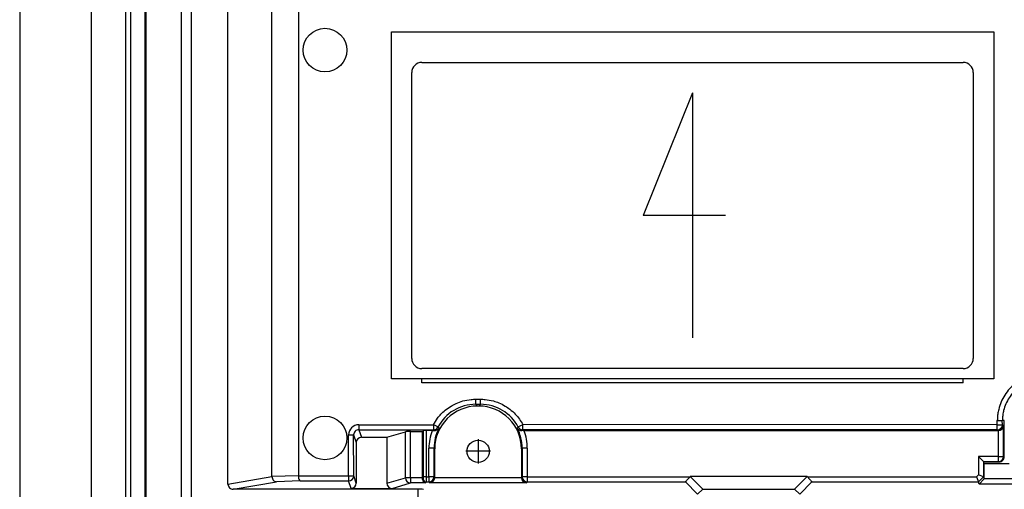
# Model space of a CAD drawing. Units: inches. Extents: x 0 to 840, y 0 to 594.
# Drawn here: x 557 to 654, y 311 to 357 of the extents above; entities that cross this region are included whole.
import ezdxf

# ---------------------------------------------------------------- set-up
doc = ezdxf.new("R2010")
doc.units = ezdxf.units.IN
doc.linetypes.add('DOT_CENTER', pattern=[14, 12, -1, 0, -1])
doc.layers.add('1', color=7, linetype='Continuous')

msp = doc.modelspace()

# ---------------------------------------------------------------- linework, layer by layer
at = {"color": 4, "linetype": 'Continuous'}
for p, q in [((567.5078939359632, 241.4373568793418), (567.5078939361254, 400.0147028807029)), ((569.4065225303416, 241.437356879342), (569.4076204071403, 398.9147028807031)), ((569.506522530341, 241.4373568793418), (569.506522530341, 396.6147028807032)), ((557.1065225303413, 381.0147028807031), (557.1065225303413, 299.014702880703)), ((564.1065225303413, 381.0147028807031), (564.1065225303413, 299.014702880703)), ((577.5065141886047, 311.0902579304692), (577.5065226059827, 358.2216313484112)), ((581.81347003985, 311.8285467715273), (581.8134708958537, 357.4833423605931)), ((584.3982606757911, 357.4016494936391), (584.3982192044427, 311.9153794634761)), ((596.5065906816203, 352.4146562050053), (649.5065906816203, 352.4146562050053)), ((595.5065906816203, 323.4146562050053), (595.5065906816203, 351.4146562050053)), ((650.5065906816203, 351.4146562050053), (650.5065906816203, 323.4146562050053)), ((649.5065906816203, 322.4146562050053), (596.5065906816203, 322.4146562050053)), ((649.5065906816193, 321.4146562050051), (596.5065906816212, 321.4146562050051)), ((596.5065906816212, 321.014656205005), (596.5065906816212, 321.4146562050051)), ((649.5065906816193, 321.014656205005), (649.5065906816193, 321.4146562050051)), ((649.5065906816193, 321.014656205005), (596.5065906816212, 321.014656205005)), ((602.0622788139203, 318.7381028569644), (601.9507665493123, 318.7381028569644)), ((653.5414328112668, 313.7793654756237), (653.5414328313122, 317.314656205005)), ((596.5678547558667, 316.243469671535), (596.6535185041308, 316.3291334197984)), ((597.5154708270032, 316.3378036742447), (596.9468781285908, 316.3378036742443)), ((606.4974873457543, 316.3378036742484), (652.9621349693427, 316.3384199490282)), ((590.569499907398, 315.6827809315169), (593.0722753193489, 315.6827050996233)), ((593.0722753193489, 315.6827050996233), (593.0716199978274, 311.1719734154648)), ((593.0722753193489, 315.6827050996233), (594.8861244472133, 316.2218160395774)), ((595.3785283237189, 316.243469671535), (596.5678547558667, 316.243469671535)), ((596.5678547558678, 311.7110902239402), (596.5678547558667, 316.243469671535)), ((590.0691947186018, 315.1824768523568), (590.0705664370802, 311.1760715711103)), ((597.7559064068396, 311.7110903036049), (597.7565677925634, 314.5438592798651)), ((606.2564775706755, 314.5438592798658), (606.257138956403, 311.7110903036049)), ((651.5150978974311, 313.306080989195), (651.0151740498534, 313.8060048367732)), ((651.541432811267, 313.2797460753563), (651.5150978974311, 313.306080989195)), ((651.541432811267, 313.2797460753563), (653.0412039591997, 313.2797460753589)), ((651.541432811267, 313.2288710776832), (651.541432811267, 313.2797460753563)), ((651.5763429413314, 313.1240555184927), (651.541432811267, 313.2288710776832)), ((651.5763429413314, 313.1240555184927), (654.006522605981, 313.1240555184918)), ((651.5763429413314, 311.6224547387083), (651.5763429413314, 313.1240555184927)), ((622.7854232354697, 311.8316284173052), (622.7592190443906, 311.8054242266497)), ((634.2276219752363, 311.8316284173052), (622.7854232354697, 311.8316284173052)), ((622.7854232354697, 311.8316284173052), (624.0065245008175, 310.6105271550126)), ((633.0065207065686, 310.6105271550126), (634.2276219752363, 311.8316284173052)), ((634.2538261664881, 311.8054242266497), (634.2276219752363, 311.8316284173052)), ((650.8075792507902, 311.8054242266497), (651.0147438677209, 311.3060302729921)), ((651.5150978974311, 311.806339287756), (651.0151740498534, 312.0134623629174)), ((651.0854772046209, 311.093657696697), (651.5763429413314, 311.6224547387083)), ((651.5150978974311, 311.806339287756), (651.5763429413314, 311.6224547387083)), ((663.4367657461694, 311.6217847897256), (651.5763429413314, 311.6224547387083)), ((596.1494635338598, 310.5972330333298), (578.0213681304652, 310.5972315905031)), ((589.5702612482842, 310.6757674919502), (593.5753037568387, 310.6681620538639)), ((622.3095692374504, 311.3061094592725), (623.505838018717, 310.1098406809993)), ((624.0065245008175, 310.6105271550126), (623.505838018717, 310.1098406809993)), ((624.0065245008175, 310.6105271550126), (633.0065207065686, 310.6105271550126)), ((633.5072071919735, 310.1098406809993), (633.0065207065686, 310.6105271550126)), ((633.5072071919735, 310.1098406809993), (634.7034759764924, 311.3061094592725)), ((651.0854772046209, 311.093657696697), (651.0147438677209, 311.3060302729921)), ((663.9280255487578, 311.0936576967008), (651.0854772046209, 311.093657696697))]:
    msp.add_line(p, q, dxfattribs=at)
at = {"color": 2, "linetype": 'Continuous'}
for p, q in [((593.5065906816212, 321.4146562050051), (593.5065906816212, 355.4146562050048)), ((593.5065906816212, 355.4146562050048), (652.5065906816193, 355.4146562050048)), ((652.5065906816193, 355.4146562050048), (652.5065906816193, 321.4146562050051)), ((596.5065906816212, 321.4146562050051), (593.5065906816212, 321.4146562050051)), ((652.5065906816193, 321.4146562050051), (649.5065906816193, 321.4146562050051)), ((601.7764492730115, 319.4117349003323), (602.2365960902202, 319.4117349003323)), ((601.776441075916, 318.9124177985878), (602.2365960893108, 318.9124189881841)), ((601.9507665493123, 318.7381028569644), (601.776441075916, 318.9124177985878)), ((602.2365960893108, 318.9124189881841), (602.0622788139203, 318.7381028569644)), ((652.8573194107771, 316.9171015161717), (652.8573194107771, 317.314656205005)), ((653.3573194107771, 316.9171015161717), (653.3403396800744, 317.314656205005)), ((653.5414328313122, 317.314656205005), (653.3403396800744, 317.314656205005)), ((590.3246718537225, 316.9171015161678), (597.6290863168609, 316.9171015161678)), ((590.3246718537225, 316.4177867487907), (590.569499907398, 315.6827809315169)), ((590.3246718537225, 316.4177867487907), (597.6290732700812, 316.4177867130574)), ((596.6472892681645, 311.8054242266497), (596.6535185041308, 316.3291334197984)), ((596.9468781285908, 311.8054242266497), (596.9468781285908, 316.3378036742443)), ((597.7108504447638, 316.3360088670159), (597.6290732700812, 316.4177867130574)), ((598.1746365197317, 316.5788604025817), (598.0698312612907, 316.6836849915947)), ((605.9432226766735, 316.68365306229), (605.8384384351516, 316.5788620301406)), ((606.3839654851049, 316.4177867487945), (606.3022270357419, 316.3360103637161)), ((652.8573194107771, 316.4171015161717), (606.3839654851049, 316.4177867487945)), ((652.8573194107771, 316.9171015161717), (606.3855059318207, 316.9185967197116)), ((652.8573194107771, 316.9171015161717), (653.3573194107771, 316.9171015161717)), ((652.8573194107771, 316.4171015161717), (652.8573194107771, 316.9171015161717)), ((652.9621349693427, 316.3384199490282), (652.8573194107771, 316.4171015161717)), ((652.9621349693427, 313.8060048367732), (652.9621349693427, 316.3384199490282)), ((653.4614497367206, 316.8122859576056), (653.3573194107771, 316.9171015161717)), ((653.4621349693431, 313.8060048367732), (653.4614497367206, 316.8122859576056)), ((589.3254330531922, 311.9102397852158), (589.3254330531922, 315.9166438120345)), ((589.8254330531922, 311.9102397852158), (589.8127783581508, 315.9166438120345)), ((589.8127783581508, 315.9166438120345), (590.0691947186018, 315.1824768523568)), ((594.8785283237189, 311.7110902239402), (594.8861244472133, 316.2218160395774)), ((595.3785283237189, 311.7110902239402), (595.3785283237189, 316.243469671535)), ((597.1877064752166, 311.8054242266497), (597.1877064752166, 314.6133607497822)), ((597.6877064752166, 311.8054242266497), (597.6870698065436, 314.6133607372653)), ((597.7565677925634, 314.5438592798651), (597.6870698065436, 314.6133607372653)), ((606.3259815762663, 314.6133621986077), (606.2564775706755, 314.5438592798658)), ((606.3259815762663, 314.6133621986077), (606.325338888026, 311.8054242266497)), ((606.825338888026, 314.6133607497844), (606.825338888026, 311.8054242266497)), ((652.9621349693427, 313.8060048367732), (651.0151740498534, 313.8060048367732)), ((651.0151740498534, 313.8060048367732), (651.0151740498534, 312.0134623629174)), ((652.9621349693427, 313.8060048367732), (653.4621349693431, 313.8060048367732)), ((652.9621349693427, 313.3060048367732), (652.9621349693427, 313.8060048367732)), ((653.5414328112668, 313.7793654756237), (653.4621349693431, 313.8060048367732)), ((651.541432811267, 313.2797460753563), (651.5150978974311, 313.306080989195)), ((651.5150978974311, 313.306080989195), (651.5150978974311, 311.806339287756)), ((652.9621349693427, 313.3060048367732), (651.541432811267, 313.2797460753563)), ((653.0412039591997, 313.2797460753589), (652.9621349693427, 313.3060048367732)), ((577.5065141886047, 311.0902579304692), (581.81347003985, 311.8285467715273)), ((584.3982192044427, 311.9153794634761), (581.81347003985, 311.8285467715273)), ((584.3982192044427, 311.9153794634761), (589.3254330531922, 311.9102397852158)), ((589.3254330531922, 311.9102397852158), (589.8254330531922, 311.9102397852158)), ((589.3254330531922, 311.9102397852158), (589.3254330531922, 311.4102397852158)), ((590.0705664370802, 311.1760715711103), (589.8254330531922, 311.9102397852158)), ((593.0716199978274, 311.1719734154648), (594.8785283237189, 311.7110902239402)), ((595.3785283237189, 311.7110902239402), (594.8785283237189, 311.7110902239402)), ((595.3785283237189, 311.7110902239402), (595.3785283237189, 311.2110902239402)), ((596.5678547558678, 311.7110902239402), (595.3785283237189, 311.7110902239402)), ((596.6373562745571, 311.6056983196987), (596.566166215412, 311.5345082605539)), ((596.9468781285908, 311.8054242266497), (597.1877064752166, 311.8054242266497)), ((597.6877064752166, 311.8054242266497), (597.1877064752166, 311.8054242266497)), ((597.1877064752166, 311.8054242266497), (597.1877064752166, 311.3054242266497)), ((597.7559064068396, 311.7110903036049), (597.6877064752166, 311.8054242266497)), ((606.257138956403, 311.7110903036049), (597.7559064068396, 311.7110903036049)), ((606.257138956403, 311.7110903036049), (606.325338888026, 311.8054242266497)), ((606.825338888026, 311.8054242266497), (606.325338888026, 311.8054242266497)), ((606.825338888026, 311.8054242266497), (622.7592190443906, 311.8054242266497)), ((606.825338888026, 311.8054242266497), (606.825338888026, 311.3054242266497)), ((634.2538261664881, 311.8054242266497), (650.8075792507902, 311.8054242266497)), ((650.8075792507902, 311.8054242266497), (651.0151740498534, 312.0134623629174)), ((651.0147438677209, 311.3060302729921), (651.5150978974311, 311.806339287756)), ((578.0213681304652, 310.5972315905031), (582.2434174704917, 311.3209688026012)), ((584.5630941965596, 311.4109250178386), (582.2434174704917, 311.3209688026012)), ((584.5630941965596, 311.4109250178386), (589.3254330531922, 311.4102397852158)), ((589.5702612482842, 310.6757674919502), (589.3254330531922, 311.4102397852158)), ((593.5753037568387, 310.6681620538639), (595.3785283237189, 311.2110902239402)), ((596.8426111322738, 311.211775456563), (595.3785283237189, 311.2110902239402)), ((596.1494635338598, 306.5306869475233), (596.1494635338598, 310.5972330333298)), ((596.9369451349835, 311.3061094592725), (596.8426111322738, 311.211775456563)), ((596.9369451349835, 311.3061094592725), (597.1877064752166, 311.3054242266497)), ((597.2820403982618, 311.2117755362274), (597.1877064752166, 311.3054242266497)), ((606.7310049649808, 311.2117755362274), (597.2820403982618, 311.2117755362274)), ((606.7310049649808, 311.2117755362274), (606.825338888026, 311.3054242266497)), ((606.825338888026, 311.3054242266497), (622.3095692374504, 311.3061094592725)), ((634.7034759764924, 311.3061094592725), (651.0147438677209, 311.3060302729921))]:
    msp.add_line(p, q, dxfattribs=at)
for p, q in [((623.0065906816203, 349.4146562050053), (618.1608203822981, 337.4146562050053)), ((623.0065906816203, 349.4146562050053), (623.0065906816203, 325.4146562050053)), ((626.2219989584378, 337.4146562050053), (618.1608203822981, 337.4146562050053))]:
    msp.add_line(p, q)
at = {"color": 4, "linetype": 'Continuous'}
for centre, radius in [((587.0065201690772, 353.6146563955501), 2.135416096959999), ((587.006522605981, 315.6146563955502), 2.135416096959899), ((602.0065226816207, 314.3146562050049), 1.087500000000005)]:
    msp.add_circle(centre, radius, dxfattribs=at)
for centre, radius, start, end in [((596.5065906816203, 351.4146562050053), 1, 90, 180), ((649.5065906816203, 351.4146562050053), 1, 0, 90), ((596.5065906816203, 323.4146562050053), 1, 180, 270), ((649.5065906816203, 323.4146562050053), 1, 270, 0), ((601.9508683182818, 314.5438023320938), 4.194300526105113, 90.0013902037867, 179.9992220712501), ((602.0621770449511, 314.5438023320878), 4.1943005261112, 0.0007779288410643, 89.9986097962133), ((597.720640786772, 316.8815955820804), 0.5456745499392402, 268.971959794139, 326.3036983089688), ((606.2920722977199, 316.8809057279228), 0.5449899784751004, 213.6569252550959, 271.0676477104083), ((652.9489130361682, 316.852350084514), 0.5141001883655825, 271.4737292928397, 355.5303746079809), ((590.5699567403493, 315.1820189087544), 0.5007622311412248, 90.05226952449873, 179.9476033979971), ((653.0415088707317, 313.7796700156676), 0.4999240332937834, 269.9650544006509, 359.9650969764965), ((596.8741361040388, 311.5185432979156), 0.3083834177335487, 177.0324796496334, 264.1326005995389), ((597.241976271353, 311.7243122367793), 0.5141001883655985, 274.4696253920187, 358.5262707071472), ((606.7710690918889, 311.7243122367793), 0.5141001883655795, 181.4737292928526, 265.5303746079813), ((578.0102187863088, 311.1009257600762), 0.5038175506439523, 181.2132711410909, 271.2680433926359), ((589.5698044153327, 311.1765295147127), 0.5007622311412246, 270.0522695244987, 359.9476033979971), ((593.5799886655226, 311.1765295511501), 0.5083890839370483, 180.5134863205913, 269.4720002794718)]:
    msp.add_arc(centre, radius, start, end, dxfattribs=at)
at = {"color": 2, "linetype": 'Continuous'}
for centre, radius, start, end in [((601.7730366839099, 314.7214782928325), 4.190940888486098, 89.95345739286834, 152.0823555774755), ((602.2376341995246, 314.7175454441542), 4.194873672481093, 27.94948497411236, 90.01417905264498), ((590.3248480578845, 315.9176859836305), 0.9994155480703732, 90.01010165879872, 180.05974696403), ((590.3188405452559, 315.9117343444578), 0.5060860006852577, 89.33980241080302, 179.4441731572934), ((601.9398135476579, 314.6034996758299), 4.752117303763005, 158.595251036475, 179.8811059811284), ((597.6286071996824, 316.9168127904534), 0.4990262950415615, 270.0535119511436, 332.1495493051952), ((601.8900652201414, 314.6139786247946), 4.20299545901612, 152.1281487035043, 180.0084231230087), ((602.1235080926921, 314.6141542762492), 4.202473558218861, 359.9892009537817, 27.87293032918154), ((606.3855059318207, 316.9185967197116), 0.500812340049756, 207.9775222325848, 269.823763858276), ((602.0571221878567, 314.6002132098088), 4.768234826178132, 0.1579828875022274, 21.37125195231654), ((652.8573194107771, 316.9171015161717), 0.5, 270, 0), ((652.9621349693427, 313.8060048367732), 0.5, 270, 0), ((589.3254330531922, 311.9102397852158), 0.5, 270, 0), ((595.3785283237189, 311.7110902239402), 0.5, 180, 270), ((596.9377679783559, 311.6065211630716), 0.3004128307028077, 180.1569357451134, 269.8430642549127), ((597.1877064752166, 311.8054242266497), 0.5, 270, 0), ((606.825338888026, 311.8054242266497), 0.5, 180, 270)]:
    msp.add_arc(centre, radius, start, end, dxfattribs=at)
for points in [[(568.0072087033402, 241.4373568793418), (568.0072087033402, 289.582023916302), (568.0072087033402, 337.7266909532626), (568.0072086781065, 368.8706969169828), (568.007208630153, 400.0147028807029)], [(572.9252377898514, 396.6147028807029), (572.9252377898514, 361.0403262295605), (572.9252377898514, 325.4659495784177), (572.925275893816, 289.8904697961544), (572.9253139977794, 254.3149900138911)], [(573.8911636161406, 396.6147028807029), (573.8911636161406, 361.0403262295605), (573.8911636161406, 325.4659495784177), (573.8911190029633, 289.8926001836485), (573.8910743897852, 254.3192507888794)], [(662.1557259524601, 317.314656205005), (662.1543821968066, 317.4034436478942), (662.1521437805409, 317.4924181136613), (662.1185310067135, 317.8922050319287), (662.0499455519097, 318.2923326957048), (661.919102182685, 318.7748583709834), (661.7375185662398, 319.2401623606491), (661.3633568024663, 319.9088011608974), (660.8860162315073, 320.5048564982563), (660.3151787172212, 321.015731081383), (659.6702225520432, 321.4247147626318), (658.9697389779452, 321.7222535383353), (658.2276401683797, 321.902396963157), (657.4590112036744, 321.9584758738087), (656.6941702689313, 321.8868843900096), (655.9490332275795, 321.6895511900669), (655.2506350578219, 321.374743288199), (654.6152670913231, 320.9515298343331), (654.0563266472913, 320.4278774109926), (653.5906841657082, 319.8181572274191), (653.2327633340177, 319.1424715000457), (652.9899928637701, 318.4148401724961), (652.9028288373632, 317.9562519078864), (652.8612681337831, 317.4941389294707), (652.8588581074667, 317.4042839247657), (652.8573194107771, 317.314656205005)], [(661.6564111850832, 317.314656205005), (661.6555738566652, 317.3979083569523), (661.6530773066764, 317.4809251383438), (661.6222313023786, 317.8447486244218), (661.5604598606491, 318.1995465928365), (661.4444459929402, 318.6224441073685), (661.2831585185918, 319.033096379201), (660.949385759794, 319.629664682356), (660.5235986098282, 320.1614221185863), (660.0142036394077, 320.6172984374787), (659.4382913072609, 320.9824574862674), (658.8126200658282, 321.248226766652), (658.1499284097757, 321.4091330943516), (657.4638581211408, 321.4591713298842), (656.7813157806697, 321.3952196726662), (656.1163265410319, 321.2190619297597), (655.4929171424405, 320.9381098984002), (654.9257131914677, 320.560422648413), (654.4267739675109, 320.0930700121715), (654.0111998530242, 319.5489804645286), (653.6917858429338, 318.9460414712167), (653.4750816350582, 318.296491509254), (653.3972557056645, 317.8924798708941), (653.3601580852896, 317.4805403175431), (653.3555312173016, 317.3977339924973), (653.3403396800744, 317.314656205005)], [(597.6290863168609, 316.9171015161678), (598.0278715240606, 317.5441824994494), (598.3664261807521, 317.9447069201259), (598.7750641172872, 318.3279340700017), (599.3523449908048, 318.7382337838942), (599.8471714138917, 318.9975447250918), (600.5183270723305, 319.2402688782548), (601.3136831756451, 319.3888553248808), (601.7764492730115, 319.4117349003323)], [(601.776441075916, 318.9124177985878), (601.7764412249867, 318.9177078722863), (601.7764422684845, 318.9547383881759), (601.776443598495, 319.0027120307608), (601.7764451744637, 319.0675561837423), (601.7764467480077, 319.1459763346887), (601.7764480804428, 319.2330599013483), (601.7764489606393, 319.3233267473802), (601.7764492730115, 319.4117349003323)], [(602.2365960893108, 318.9124189881841), (602.2365960893271, 318.917709046393), (602.2365960894425, 318.9547394538554), (602.2365960895909, 319.0027129569688), (602.2365960897655, 319.0675569317532), (602.2365960899401, 319.145976882496), (602.2365960900883, 319.2330602462881), (602.2365960901858, 319.3233269050492), (602.2365960902202, 319.4117349003323)], [(602.2365960902202, 319.4117349003323), (602.6973005333087, 319.3890473242546), (603.4959880456393, 319.2398835791924), (604.0225818102657, 319.0592080340685), (604.6611451270078, 318.7379387645838), (605.1205393576179, 318.4223997727063), (605.6451612942632, 317.9463042962619), (606.0493571850907, 317.4574348366132), (606.3855059318207, 316.9185967197116)], [(652.8573194107771, 317.314656205005), (652.9457272852462, 317.314656205005), (653.0359937817761, 317.314656205005), (653.1230769562212, 317.314656205005), (653.2014967105438, 317.314656205005), (653.2663405041978, 317.314656205005), (653.314313862011, 317.314656205005), (653.3370864528165, 317.314656205005), (653.3403396800744, 317.314656205005)], [(590.3246718537225, 316.9171015161678), (590.3246718537225, 316.8286936438515), (590.3246718537225, 316.738427150214), (590.3246718537225, 316.6513439791433), (590.3246718537225, 316.572924228321), (590.3246718537225, 316.508080437895), (590.3246718537225, 316.4601070826721), (590.3246718537225, 316.4230767905258), (590.3246718537225, 316.4177867487907)], [(597.6290863168609, 316.9171015161678), (597.6290830774574, 316.7330283120946), (597.6290797934712, 316.5729239869252), (597.6290757319997, 316.4615962264161), (597.6290732700812, 316.4177867130574)], [(598.0698312612907, 316.6836849915947), (598.0308521405972, 316.7043762752967), (597.9303323855759, 316.7576495916088), (597.7827775372475, 316.8406154549596), (597.6290863168609, 316.9171015161678)], [(606.3855059318207, 316.9185967197116), (606.2293356310779, 316.8400374960564), (606.0826392575967, 316.7577372519108), (605.9821647643716, 316.7044463972923), (605.9432226766735, 316.68365306229)], [(606.3839654851049, 316.4177867487945), (606.3839609578223, 316.4616007111213), (606.3839534890981, 316.5729387531199), (606.3841430049317, 316.7332387101332), (606.3855059318207, 316.9185967197116)], [(589.3254330531922, 315.9166438120345), (589.4155670593094, 315.9166438120345), (589.5076979188591, 315.9166438120345), (589.5964334468276, 315.9166438120345), (589.6758876853422, 315.9166438120345), (589.7377126745172, 315.9166438120345), (589.7629775362042, 315.9166438120345), (589.8065532554077, 315.9166438120345), (589.8127783581508, 315.9166438120345)], [(597.6870698065436, 314.6133607372653), (597.681779065962, 314.6133607374931), (597.6447438818946, 314.6133607390867), (597.5967642528826, 314.6133607411176), (597.5319126416011, 314.6133607435239), (597.4534844097157, 314.6133607459268), (597.3663930629212, 314.6133607479614), (597.2761195642556, 314.6133607493053), (597.1877064752166, 314.6133607497822)], [(606.825338888026, 314.6133607497844), (606.7369264501881, 314.6133608049957), (606.64665382681, 314.6133609605688), (606.5595635008478, 314.6133611960745), (606.4811363257908, 314.6133614741958), (606.4162856857079, 314.6133617527458), (606.3683068313289, 314.6133619878229), (606.3312722331488, 314.6133621722595), (606.3259815762663, 314.6133621986077)], [(596.6373562745571, 311.6056983196987), (596.6382384205037, 311.6134619224191), (596.6444134421303, 311.6678071414611), (596.6470039073969, 311.7598075430756), (596.6472892681645, 311.8054242266497)], [(596.9468781285908, 311.8054242266497), (596.8938334052012, 311.8054242266497), (596.8396735090188, 311.8054242266497), (596.7874236063765, 311.8054242266497), (596.7403717558831, 311.8054242266497), (596.7101599910043, 311.8054242266497), (596.6726814684939, 311.8054242266497), (596.650463293206, 311.8054242266497), (596.6472892681645, 311.8054242266497)], [(596.9369451349835, 311.3061094592725), (596.9419424116827, 311.4076931649), (596.9436644770781, 311.4443869507813), (596.9461735365453, 311.6204504104415), (596.9468781285908, 311.8054242266497)]]:
    msp.add_spline(points, degree=3, dxfattribs=at)
at = {"color": 4, "linetype": 'Continuous'}
for points in [[(596.9468781285908, 316.3378036742443), (596.8356466829867, 316.3366830536857), (596.7401966345737, 316.3334772020858), (596.7185271019628, 316.3323912565139), (596.6535185041308, 316.3291334197984)], [(597.5154708270032, 316.3378036742447), (597.5611880807622, 316.3377086957851), (597.6145738454193, 316.337354182557), (597.6673505906133, 316.336734836189), (597.7108504447638, 316.3360088670159)], [(606.4974873457543, 316.3378036742484), (606.4477172388274, 316.3376909975896), (606.3984462374815, 316.3373544978072), (606.3496594239327, 316.3367917702681), (606.3022270357419, 316.3360103637161)], [(595.3785283237189, 316.243469671535), (595.1524290211278, 316.2406375940707), (594.978604458543, 316.2329935983935), (594.8861244472133, 316.2218160395774)], [(581.81347003985, 311.8285467715273), (581.9457860181377, 311.4725938831417), (582.2434174704917, 311.3209688026012)], [(584.3982192044427, 311.9153794634761), (584.4494892046738, 311.5667599871481), (584.5630941965596, 311.4109250178386)], [(596.566166215412, 311.5345082605539), (596.5674291638902, 311.6213415897037), (596.5678547558678, 311.7110902239402)], [(622.3095692374504, 311.3061094592725), (622.5138975006489, 311.5476864449457), (622.7592190443906, 311.8054242266497)], [(634.2538261664881, 311.8054242266497), (634.4991477118732, 311.5476864449457), (634.7034759764924, 311.3061094592725)], [(596.6487783012374, 310.5724005493099), (596.407201315564, 310.5910249123247), (596.1494635338598, 310.5972330333298)]]:
    msp.add_spline(points, degree=3, dxfattribs=at)
at = {"layer": '1', "color": 6, "linetype": 'DOT_CENTER'}
for p, q in [((602.0065226816207, 315.5109062050049), (602.0065226816207, 313.118406205005)), ((603.2027726816209, 314.3146562050049), (600.8102726816209, 314.3146562050049))]:
    msp.add_line(p, q, dxfattribs=at)

doc.saveas('drawing.dxf')
